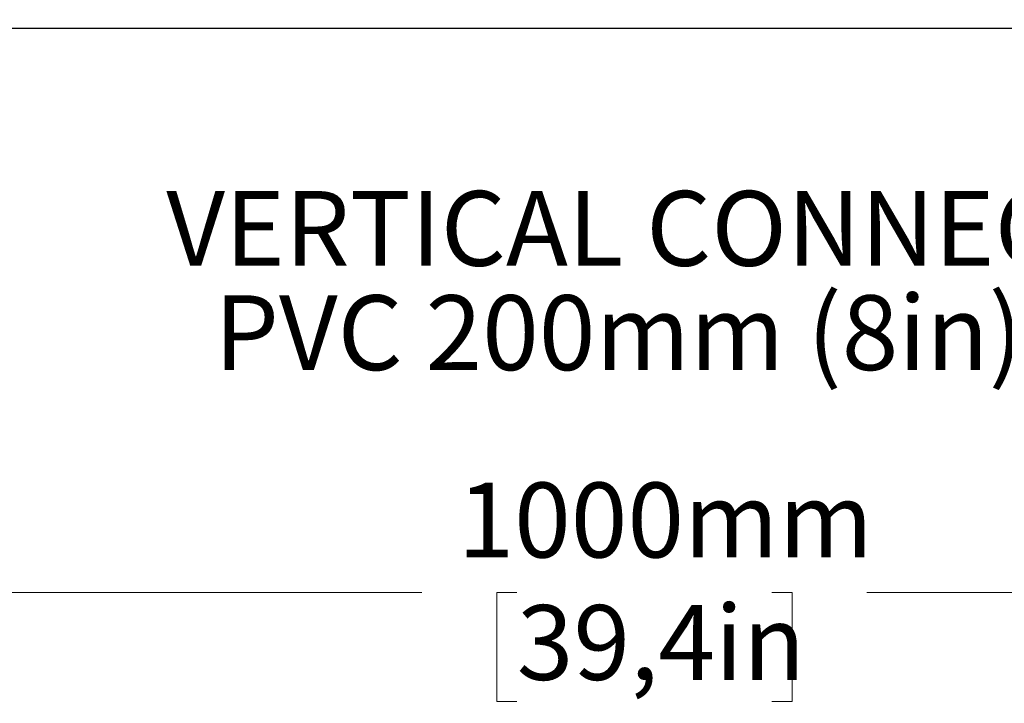
# Model space of a CAD drawing. Units: millimetres. Extents: x 101 to 3361, y 57 to 2192.
# Drawn here: x 1638 to 1906, y 594 to 780 of the extents above; entities that cross this region are included whole.
import ezdxf

# ---------------------------------------------------------------- set-up
doc = ezdxf.new("R2010")
doc.units = ezdxf.units.MM
doc.header["$LTSCALE"] = 8
doc.styles.add('SLDTEXTSTYLE0', font='TXT', dxfattribs={"width": 0.7})
doc.dimstyles.new('SLDDIMSTYLE1', dxfattribs={"dimtxt": 20.32, "dimasz": 20.32, "dimexe": 0, "dimexo": 0.0625, "dimgap": 5.08, "dimtad": 0, "dimtih": 1, "dimtoh": 1, "dimdec": 0, "dimrnd": 1e-09, "dimzin": 12, "dimdsep": 46, "dimtxsty": 'SLDTEXTSTYLE0', "dimsah": 1, "dimcen": 0.09, "dimadec": 0, "dimazin": 3, "dimtfac": 1, "dimtdec": 4, "dimtofl": 0, "dimtmove": 0, "dimatfit": 3, "dimfxl": 1, "dimfrac": 2, "dimtolj": 1, "dimtzin": 12, "dimarcsym": 0})

# ---------------------------------------------------------------- blocks, each defined once
blk = doc.blocks.new('_D_1')
at = {"color": 7, "linetype": 'Continuous', "lineweight": 0, "transparency": 16777216}
for p, q in [((2307.03, 806.64), (2307.03, 614.44)), ((1309.03, 771.64), (1309.03, 614.44)), ((1309.03, 624.6), (1747.54, 624.6)), ((1773.37, 624.58), (1767.91, 624.58)), ((1767.91, 624.58), (1767.91, 594.94)), ((1842.69, 624.58), (1848.15, 624.58)), ((1848.15, 624.58), (1848.15, 594.94)), ((2307.03, 624.6), (1868.52, 624.6)), ((1767.91, 594.94), (1773.37, 594.94)), ((1848.15, 594.94), (1842.69, 594.94))]:
    blk.add_line(p, q, dxfattribs=at)
at = {"color": 7, "linetype": 'Continuous', "lineweight": 18, "transparency": 16777216}
for points in [[(1309.03, 624.6), (1329.35, 621.22), (1329.35, 627.99)], [(2307.03, 624.6), (2286.71, 627.99), (2286.71, 621.22)]]:
    blk.add_solid(points, dxfattribs=at)
at = {"color": 7, "linetype": 'Continuous', "lineweight": 18, "transparency": 16777216, "char_height": 20.32, "attachment_point": 1, "style": 'SLDTEXTSTYLE0'}
for s, insert in [('1000mm', (1757.27, 654.41)), ('39,4in', (1773.37, 621.14))]:
    blk.add_mtext(s, dxfattribs=dict(at, insert=insert))

msp = doc.modelspace()

# ---------------------------------------------------------------- linework, layer by layer
at = {"color": 7, "linetype": 'Continuous', "lineweight": 25}
msp.add_line((2285.03, 777.74), (1309.03, 777.74), dxfattribs=at)

# ---------------------------------------------------------------- texts
at = {"color": 7, "linetype": 'Continuous', "lineweight": 0, "char_height": 20.32, "attachment_point": 2, "style": 'SLDTEXTSTYLE0'}
for s, insert in [('VERTICAL CONNECTION', (1832.18, 733.62)), ('PVC 200mm (8in) MAX', (1831.81, 705.3))]:
    msp.add_mtext(s, dxfattribs=dict(at, insert=insert))

# ---------------------------------------------------------------- dimensions: what is measured, and where the dimension line sits
at = {"color": 7, "linetype": 'Continuous', "lineweight": 18}
dim = msp.add_linear_dim(base=(1309.03, 624.6), p1=(2307.03, 812.74), p2=(1309.03, 777.74), dimstyle='SLDDIMSTYLE1', dxfattribs=at)
dim.commit()
dim.dimension.update_dxf_attribs({"geometry": '_D_1', "text_midpoint": (1808.03, 624.6), "dimtype": 160})

doc.saveas('drawing.dxf')
